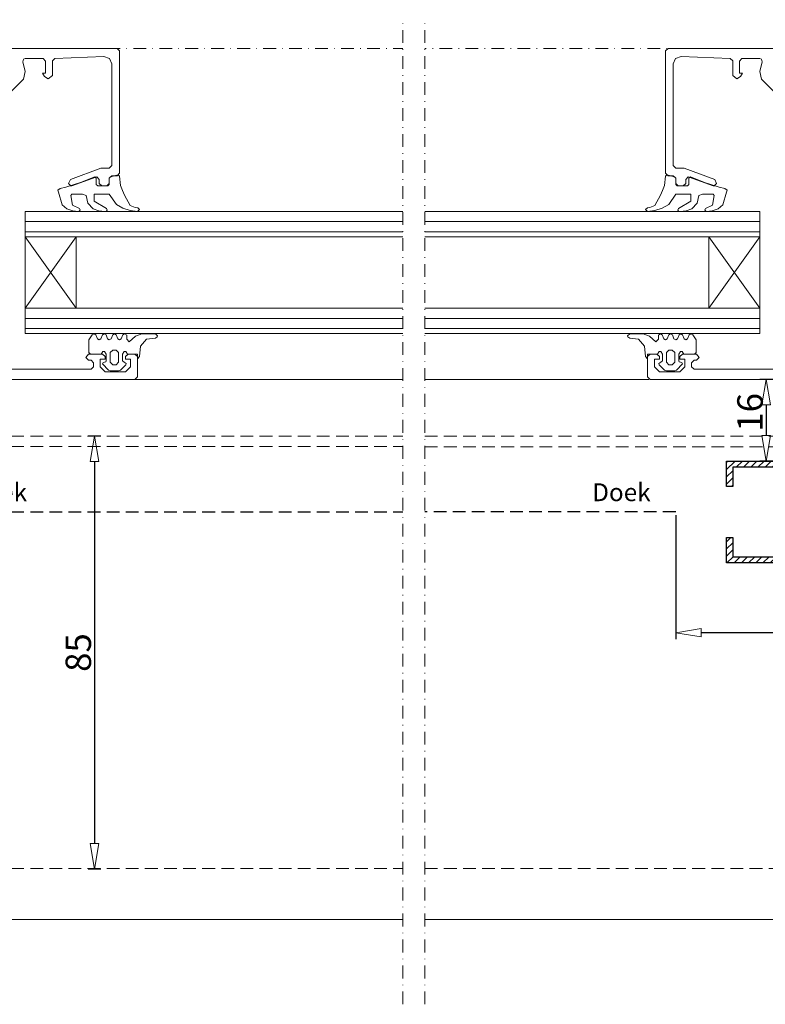
# Model space of a CAD drawing. Extents: x 3654 to 5753, y 309 to 2028.
# Drawn here: x 5356 to 5502, y 1625 to 1818 of the extents above; entities that cross this region are included whole.
import ezdxf

# ---------------------------------------------------------------- set-up
doc = ezdxf.new("R2010")
doc.units = 0
doc.header["$LTSCALE"] = 10
doc.linetypes.add('DASHDOT', pattern=[1, 0.5, -0.25, 0, -0.25])
doc.linetypes.add('HIDDEN', pattern=[0.375, 0.25, -0.125])
doc.layers.get('0').update_dxf_attribs({"linetype": 'CONTINUOUS'})
doc.layers.get('DEFPOINTS').update_dxf_attribs({"linetype": 'CONTINUOUS'})
for name, color, linetype, lineweight in [('A-0310-KOZIJN-BU', 9, 'CONTINUOUS', 0), ('AR-18', 1, 'CONTINUOUS', 9), ('DIM', 9, 'CONTINUOUS', 5), ('HL-18', 1, 'DASHDOT', 9), ('SL-35', 3, 'HIDDEN', 9)]:
    doc.layers.add(name, color=color, linetype=linetype, lineweight=lineweight)
for name, color, linetype in [('DOEK', 5, 'HIDDEN'), ('LN-10', 9, 'CONTINUOUS'), ('LN-35', 3, 'CONTINUOUS'), ('TEKST', 2, 'CONTINUOUS')]:
    doc.layers.add(name, color=color, linetype=linetype)
doc.styles.add('Arial unicode MS', font='ARIALUNI.TTF')
doc.styles.add('SCHELLEKENS', font='ARIAL.TTF')
doc.dimstyles.new('STANDARD_SS', dxfattribs={"dimscale": 0, "dimtxt": 3.5, "dimasz": 3.5, "dimexe": 1.25, "dimexo": 0.625, "dimtad": 1, "dimdec": 1, "dimdsep": 46, "dimtxsty": 'SCHELLEKENS', "dimblk1": 'CLOSEDBLANK', "dimblk2": 'CLOSEDBLANK', "dimsah": 1, "dimcen": 2.5, "dimclrt": 1, "dimadec": 0, "dimazin": 0, "dimtfac": 1, "dimtdec": 4, "dimtmove": 0, "dimatfit": 3, "dimldrblk": 'CLOSEDBLANK', "dimfxl": 1, "dimtolj": 1, "dimtzin": 0, "dimarcsym": 0})

# ---------------------------------------------------------------- blocks, each defined once
blk = doc.blocks.new('*X2')
at = {"color": 0}
for p, q in [((-230.74, 719.62), (-229.33, 721.02)), ((-229.12, 719.82), (-227.92, 721.02)), ((-227.71, 719.82), (-226.51, 721.02)), ((-226.29, 719.82), (-225.09, 721.02)), ((-224.88, 719.82), (-223.68, 721.02)), ((-223.46, 719.82), (-222.26, 721.02)), ((-222.05, 719.82), (-220.85, 721.02)), ((-220.63, 719.82), (-219.43, 721.02)), ((-219.9, 719.14), (-218.02, 721.02)), ((-217.81, 719.82), (-216.61, 721.02)), ((-216.94, 719.27), (-215.19, 721.02)), ((-214.98, 719.82), (-213.78, 721.02)), ((-213.56, 719.82), (-212.36, 721.02)), ((-212.15, 719.82), (-210.95, 721.02)), ((-210.74, 719.82), (-209.54, 721.02)), ((-209.32, 719.82), (-208.12, 721.02)), ((-207.91, 719.82), (-206.71, 721.02)), ((-206.49, 719.82), (-205.29, 721.02)), ((-205.08, 719.82), (-203.88, 721.02)), ((-203.66, 719.82), (-202.46, 721.02)), ((-202.25, 719.82), (-201.05, 721.02)), ((-230.74, 718.2), (-229.54, 719.4)), ((-227.25, 718.86), (-226.54, 719.57)), ((-216.94, 717.86), (-215.74, 719.06)), ((-201.94, 718.72), (-200.74, 719.92)), ((-230.74, 716.79), (-229.54, 717.99)), ((-216.94, 716.45), (-215.74, 717.65)), ((-201.94, 717.3), (-200.74, 718.5)), ((-201.81, 716.02), (-200.74, 717.09)), ((-230.74, 715.37), (-229.54, 716.57)), ((-230.74, 713.96), (-229.54, 715.16)), ((-216.94, 715.03), (-215.74, 716.23)), ((-230.74, 712.54), (-229.54, 713.74)), ((-216.94, 713.62), (-215.74, 714.82)), ((-216.94, 712.2), (-215.74, 713.4)), ((-230.74, 711.13), (-229.54, 712.33)), ((-216.94, 710.79), (-215.74, 711.99)), ((-230.74, 709.72), (-229.54, 710.92)), ((-230.74, 708.3), (-229.54, 709.5)), ((-216.94, 709.37), (-215.74, 710.57)), ((-230.74, 706.89), (-229.54, 708.09)), ((-216.94, 707.96), (-215.74, 709.16)), ((-216.94, 706.55), (-215.74, 707.75)), ((-230.74, 705.47), (-229.54, 706.67)), ((-216.94, 705.13), (-215.74, 706.33)), ((-201.94, 705.99), (-201.91, 706.02)), ((-201.94, 704.58), (-200.74, 705.78)), ((-230.74, 704.06), (-229.54, 705.26)), ((-230.74, 702.65), (-229.54, 703.85)), ((-216.94, 703.72), (-215.74, 704.92)), ((-216.94, 702.3), (-215.74, 703.5)), ((-201.94, 703.16), (-200.74, 704.36)), ((-230.74, 701.23), (-229.54, 702.43)), ((-229.54, 701.02), (-228.34, 702.22)), ((-228.12, 701.02), (-226.54, 702.6)), ((-226.71, 701.02), (-225.51, 702.22)), ((-225.29, 701.02), (-224.09, 702.22)), ((-223.88, 701.02), (-222.68, 702.22)), ((-222.46, 701.02), (-221.26, 702.22)), ((-221.05, 701.02), (-219.04, 703.03)), ((-219.64, 701.02), (-218.44, 702.22)), ((-218.22, 701.02), (-217.02, 702.22)), ((-216.81, 701.02), (-215.61, 702.22)), ((-215.39, 701.02), (-214.19, 702.22)), ((-213.98, 701.02), (-212.78, 702.22)), ((-212.56, 701.02), (-211.36, 702.22)), ((-211.15, 701.02), (-209.95, 702.22)), ((-209.74, 701.02), (-208.54, 702.22)), ((-208.32, 701.02), (-207.12, 702.22)), ((-206.91, 701.02), (-205.71, 702.22)), ((-205.49, 701.02), (-204.29, 702.22)), ((-204.08, 701.02), (-202.88, 702.22)), ((-202.67, 701.02), (-200.74, 702.95)), ((-201.25, 701.02), (-200.74, 701.53))]:
    blk.add_line(p, q, dxfattribs=at)
blk = doc.blocks.new('30101010')
at = {"layer": 'LN-35'}
blk.add_lwpolyline([(7.2, 10), (7.5, 9.7), (7.8, 10), (30, 10), (30, 5), (28.8, 5), (28.8, 8.8), (15, 8.8), (15, -8.8), (28.8, -8.8), (28.8, -5), (30, -5), (30, -10), (7.8, -10), (7.5, -9.7), (7.2, -10), (0, -10), (0, 10)], close=True, dxfattribs=at)
blk.add_lwpolyline([(10.8, 8.3), (10.8, 8.8), (4.2, 8.8), (4.2, 8.3, -1), (3.2, 8.3), (3.2, 8.8), (1.2, 8.8), (1.2, -8.8), (3.2, -8.8), (3.2, -8.3, -1), (4.2, -8.3), (4.2, -8.8), (10.8, -8.8), (10.8, -8.3, -1), (11.8, -8.3), (11.8, -8.8), (13.8, -8.8), (13.8, 8.8), (11.8, 8.8), (11.8, 8.3, -1)], format="xyb", close=True, dxfattribs=at)
at = {"layer": 'AR-18'}
blk.add_blockref('*X2', (230.74, -711.02), dxfattribs=at)
blk = doc.blocks.new('_CLOSEDBLANK')
at = {"color": 0, "linetype": 'ByBlock'}
for p, q in [((-1, 0.167), (0, 0)), ((-1, 0.167), (-1, -0.167)), ((0, 0), (-1, -0.167))]:
    blk.add_line(p, q, dxfattribs=at)
blk = doc.blocks.new('*D80')
at = {"layer": 'DEFPOINTS', "color": 0, "transparency": 16777216}
for p in [(61.97, -11.09), (60.09, -96.09), (61.97, -96.09)]:
    blk.add_point(p, dxfattribs=at)
at = {"layer": 'DIM', "color": 0, "lineweight": -2, "transparency": 16777216}
for p, q in [((61.35, -11.09), (58.84, -11.09)), ((60.09, -16.09), (60.09, -91.09)), ((61.35, -96.09), (58.84, -96.09))]:
    blk.add_line(p, q, dxfattribs=at)
at = {"layer": 'DIM', "color": 0, "lineweight": -2, "transparency": 16777216, "xscale": 5, "yscale": 5, "zscale": 5}
for p, rotation in [((60.09, -11.09), 90), ((60.09, -96.09), 270)]:
    blk.add_blockref('_CLOSEDBLANK', p, dxfattribs=dict(at, rotation=rotation))
at = {"layer": 'DIM', "color": 1, "transparency": 16777216, "insert": (56.91, -53.59), "char_height": 5, "attachment_point": 5, "rotation": 90, "style": 'Arial unicode MS'}
blk.add_mtext('\\A1;85', dxfattribs=at)
blk = doc.blocks.new('*D81')
at = {"layer": 'DEFPOINTS', "color": 0, "transparency": 16777216}
for p in [(7.5, 0), (7.5, -16), (16.18, -16)]:
    blk.add_point(p, dxfattribs=at)
at = {"layer": 'DIM', "color": 0, "lineweight": -2, "transparency": 16777216}
for p, q in [((8.12, 0), (17.43, 0)), ((16.18, -5), (16.18, -11)), ((8.12, -16), (17.43, -16))]:
    blk.add_line(p, q, dxfattribs=at)
at = {"layer": 'DIM', "color": 0, "lineweight": -2, "transparency": 16777216, "xscale": 5, "yscale": 5, "zscale": 5}
for p, rotation in [((16.18, 0), 90), ((16.18, -16), 270)]:
    blk.add_blockref('_CLOSEDBLANK', p, dxfattribs=dict(at, rotation=rotation))
at = {"layer": 'DIM', "color": 1, "transparency": 16777216, "insert": (13, -6.77), "char_height": 5, "attachment_point": 5, "rotation": 90, "style": 'Arial unicode MS'}
blk.add_mtext('\\A1;16', dxfattribs=at)
blk = doc.blocks.new('*D82')
at = {"layer": 'DEFPOINTS', "color": 0, "transparency": 16777216}
for p in [(32.5, -26), (-7.5, -36), (-7.5, -49.7)]:
    blk.add_point(p, dxfattribs=at)
at = {"layer": 'DIM', "color": 0, "lineweight": -2, "transparency": 16777216}
for p, q in [((32.5, -26.62), (32.5, -50.95)), ((-7.5, -36.63), (-7.5, -50.95)), ((27.5, -49.7), (-2.5, -49.7))]:
    blk.add_line(p, q, dxfattribs=at)
at = {"layer": 'DIM', "color": 0, "lineweight": -2, "transparency": 16777216, "xscale": 5, "yscale": 5, "zscale": 5, "rotation": 180}
blk.add_blockref('_CLOSEDBLANK', (-7.5, -49.7), dxfattribs=at)
at = {"layer": 'DIM', "color": 0, "lineweight": -2, "transparency": 16777216, "xscale": 5, "yscale": 5, "zscale": 5}
blk.add_blockref('_CLOSEDBLANK', (32.5, -49.7), dxfattribs=at)
at = {"layer": 'DIM', "color": 1, "transparency": 16777216, "insert": (12.5, -46.52), "char_height": 5, "attachment_point": 5, "style": 'Arial unicode MS'}
blk.add_mtext('\\A1;40', dxfattribs=at)
blk = doc.blocks.new('*D78')
at = {"layer": 'DEFPOINTS', "color": 0, "transparency": 16777216}
for p in [(-7.5, 0), (-14.73, -16), (-7.5, -16)]:
    blk.add_point(p, dxfattribs=at)
at = {"layer": 'DIM', "color": 0, "lineweight": -2, "transparency": 16777216}
for p, q in [((-8.12, 0), (-15.98, 0)), ((-14.73, -5), (-14.73, -11)), ((-8.12, -16), (-15.98, -16))]:
    blk.add_line(p, q, dxfattribs=at)
at = {"layer": 'DIM', "color": 0, "lineweight": -2, "transparency": 16777216, "xscale": 5, "yscale": 5, "zscale": 5}
for p, rotation in [((-14.73, 0), 90), ((-14.73, -16), 270)]:
    blk.add_blockref('_CLOSEDBLANK', p, dxfattribs=dict(at, rotation=rotation))
at = {"layer": 'DIM', "color": 1, "transparency": 16777216, "insert": (-17.91, -6.44), "char_height": 5, "attachment_point": 5, "rotation": 90, "style": 'Arial unicode MS'}
blk.add_mtext('\\A1;16', dxfattribs=at)
blk = doc.blocks.new('*X4')
at = {"color": 0}
for p, q in [((-229.59, 747.63), (-227.9, 749.32)), ((-229.59, 749.04), (-229.32, 749.32)), ((-227.69, 748.12), (-226.49, 749.32)), ((-226.27, 748.12), (-225.07, 749.32)), ((-224.86, 748.12), (-223.66, 749.32)), ((-223.45, 748.12), (-222.25, 749.32)), ((-222.03, 748.12), (-220.83, 749.32)), ((-220.62, 748.12), (-219.42, 749.32)), ((-219.2, 748.12), (-218, 749.32)), ((-217.79, 748.12), (-216.59, 749.32)), ((-216.37, 748.12), (-215.17, 749.32)), ((-214.96, 748.12), (-213.76, 749.32)), ((-214.59, 747.07), (-212.35, 749.32)), ((-212.13, 748.12), (-210.93, 749.32)), ((-211.37, 747.47), (-209.52, 749.32)), ((-209.3, 748.12), (-208.1, 749.32)), ((-207.89, 748.12), (-206.69, 749.32)), ((-206.48, 748.12), (-205.28, 749.32)), ((-205.06, 748.12), (-203.86, 749.32)), ((-203.79, 747.97), (-202.45, 749.32)), ((-202.23, 748.12), (-201.03, 749.32)), ((-200.82, 748.12), (-199.62, 749.32)), ((-199.4, 748.12), (-198.2, 749.32)), ((-197.99, 748.12), (-196.79, 749.32)), ((-196.58, 748.12), (-195.38, 749.32)), ((-195.16, 748.12), (-193.96, 749.32)), ((-193.75, 748.12), (-192.55, 749.32)), ((-192.33, 748.12), (-191.13, 749.32)), ((-190.92, 748.12), (-189.72, 749.32)), ((-189.5, 748.12), (-188.3, 749.32)), ((-188.09, 748.12), (-186.89, 749.32)), ((-186.68, 748.12), (-185.48, 749.32)), ((-185.79, 747.59), (-184.59, 748.79)), ((-229.59, 746.22), (-228.39, 747.42)), ((-214.59, 745.66), (-213.39, 746.86)), ((-203.23, 747.12), (-202.8, 747.56)), ((-200.79, 746.73), (-199.59, 747.93)), ((-200.79, 745.32), (-199.59, 746.52)), ((-185.79, 746.18), (-184.59, 747.38)), ((-229.59, 744.8), (-228.39, 746)), ((-228.66, 744.32), (-228.39, 744.59)), ((-214.59, 744.25), (-213.39, 745.45)), ((-200.79, 743.9), (-199.59, 745.1)), ((-185.79, 744.76), (-184.59, 745.96)), ((-184.82, 744.32), (-184.59, 744.55)), ((-214.59, 742.83), (-213.39, 744.03)), ((-214.59, 741.42), (-213.39, 742.62)), ((-200.79, 742.49), (-199.59, 743.69)), ((-200.79, 741.07), (-199.59, 742.27)), ((-214.59, 740), (-213.39, 741.2)), ((-200.79, 739.66), (-199.59, 740.86)), ((-214.59, 738.59), (-213.39, 739.79)), ((-214.59, 737.17), (-213.39, 738.37)), ((-200.79, 738.25), (-199.59, 739.45)), ((-214.59, 735.76), (-213.39, 736.96)), ((-200.79, 736.83), (-199.59, 738.03)), ((-200.79, 735.42), (-199.59, 736.62)), ((-214.59, 734.35), (-213.39, 735.55)), ((-200.79, 734), (-199.59, 735.2)), ((-229.59, 733.49), (-228.76, 734.32)), ((-229.59, 732.07), (-228.39, 733.27)), ((-214.59, 732.93), (-213.39, 734.13)), ((-214.59, 731.52), (-213.39, 732.72)), ((-200.79, 732.59), (-199.59, 733.79)), ((-185.79, 733.45), (-184.92, 734.32)), ((-185.79, 732.03), (-184.59, 733.23)), ((-229.59, 730.66), (-228.39, 731.86)), ((-215.38, 729.32), (-213.39, 731.3)), ((-212.55, 729.32), (-210.52, 731.35)), ((-204.06, 729.32), (-202.79, 730.59)), ((-203.79, 731), (-203.28, 731.52)), ((-201.23, 729.32), (-199.59, 730.96)), ((-200.79, 731.18), (-199.59, 732.38)), ((-185.79, 730.62), (-184.59, 731.82)), ((-229.52, 729.32), (-228.32, 730.52)), ((-228.1, 729.32), (-226.9, 730.52)), ((-226.69, 729.32), (-225.49, 730.52)), ((-225.28, 729.32), (-224.08, 730.52)), ((-223.86, 729.32), (-222.66, 730.52)), ((-222.45, 729.32), (-221.25, 730.52)), ((-221.03, 729.32), (-219.83, 730.52)), ((-219.62, 729.32), (-218.42, 730.52)), ((-218.2, 729.32), (-217, 730.52)), ((-216.79, 729.32), (-215.59, 730.52)), ((-213.96, 729.32), (-212.76, 730.52)), ((-211.13, 729.32), (-209.93, 730.52)), ((-209.72, 729.32), (-208.52, 730.52)), ((-208.3, 729.32), (-207.1, 730.52)), ((-206.84, 729.37), (-205.69, 730.52)), ((-205.48, 729.32), (-204.28, 730.52)), ((-202.65, 729.32), (-201.45, 730.52)), ((-199.82, 729.32), (-198.62, 730.52)), ((-198.41, 729.32), (-197.21, 730.52)), ((-196.99, 729.32), (-195.79, 730.52)), ((-195.58, 729.32), (-194.38, 730.52)), ((-194.16, 729.32), (-192.96, 730.52)), ((-192.75, 729.32), (-191.55, 730.52)), ((-191.33, 729.32), (-190.13, 730.52)), ((-189.92, 729.32), (-188.72, 730.52)), ((-188.51, 729.32), (-187.31, 730.52)), ((-187.09, 729.32), (-185.89, 730.52)), ((-185.68, 729.32), (-184.59, 730.4))]:
    blk.add_line(p, q, dxfattribs=at)
blk = doc.blocks.new('30101050')
at = {"layer": 'LN-35'}
blk.add_lwpolyline([(0, -0.3), (0.3, 0), (22.5, 0), (22.5, -5), (21.3, -5), (21.3, -1.2), (7.5, -1.2), (7.5, -18.8), (21.3, -18.8), (21.3, -15), (22.5, -15), (22.5, -20), (0.3, -20), (0, -19.7), (-0.3, -20), (-22.5, -20), (-22.5, -15), (-21.3, -15), (-21.3, -18.8), (-7.5, -18.8), (-7.5, -1.2), (-21.3, -1.2), (-21.3, -5), (-22.5, -5), (-22.5, 0), (-0.3, 0)], close=True, dxfattribs=at)
blk.add_lwpolyline([(3.3, -1.7), (3.3, -1.2), (-3.3, -1.2), (-3.3, -1.7, -1), (-4.3, -1.7), (-4.3, -1.2), (-6.3, -1.2), (-6.3, -18.8), (-4.3, -18.8), (-4.3, -18.3, -1), (-3.3, -18.3), (-3.3, -18.8), (3.3, -18.8), (3.3, -18.3, -1), (4.3, -18.3), (4.3, -18.8), (6.3, -18.8), (6.3, -1.2), (4.3, -1.2), (4.3, -1.7, -1)], format="xyb", close=True, dxfattribs=at)
at = {"layer": 'AR-18'}
blk.add_blockref('*X4', (207.09, -749.32), dxfattribs=at)
blk = doc.blocks.new('*D79')
at = {"layer": 'DEFPOINTS', "color": 0, "transparency": 16777216}
for p in [(-32.5, -26), (32.5, -26), (-32.5, -49.7)]:
    blk.add_point(p, dxfattribs=at)
at = {"layer": 'DIM', "color": 0, "lineweight": -2, "transparency": 16777216}
for p, q in [((-32.5, -26.62), (-32.5, -50.95)), ((32.5, -26.62), (32.5, -50.95)), ((27.5, -49.7), (-27.5, -49.7))]:
    blk.add_line(p, q, dxfattribs=at)
at = {"layer": 'DIM', "color": 0, "lineweight": -2, "transparency": 16777216, "xscale": 5, "yscale": 5, "zscale": 5, "rotation": 180}
blk.add_blockref('_CLOSEDBLANK', (-32.5, -49.7), dxfattribs=at)
at = {"layer": 'DIM', "color": 0, "lineweight": -2, "transparency": 16777216, "xscale": 5, "yscale": 5, "zscale": 5}
blk.add_blockref('_CLOSEDBLANK', (32.5, -49.7), dxfattribs=at)
at = {"layer": 'DIM', "color": 1, "transparency": 16777216, "insert": (0, -46.52), "char_height": 5, "attachment_point": 5, "style": 'Arial unicode MS'}
blk.add_mtext('\\A1;65', dxfattribs=at)
blk = doc.blocks.new('A$C353907D7')
at = {"layer": 'A-0310-KOZIJN-BU', "linetype": 'DASHDOT', "lineweight": 0, "ltscale": 0.5}
for p, q in [((-3.7, -5.63), (146.07, -5.63)), ((313.89, -5.63), (150.42, -5.63))]:
    blk.add_line(p, q, dxfattribs=at)
at = {"layer": 'A-0310-KOZIJN-BU', "lineweight": 0}
for p, q in [((73.48, -5.63), (68.98, -5.63)), ((89.99, -5.63), (73.48, -5.63)), ((90.48, -6.13), (89.99, -5.63)), ((197.66, -6.13), (198.15, -5.63)), ((198.15, -5.63), (214.65, -5.63)), ((214.65, -5.63), (219.16, -5.63)), ((71.61, -7.76), (71.95, -7.63)), ((71.95, -7.63), (75.48, -7.63)), ((75.48, -7.63), (75.98, -8.13)), ((77.3, -8.11), (77.77, -7.61)), ((77.77, -7.61), (87.42, -7.2)), ((87.42, -7.2), (88.52, -7.61)), ((88.52, -7.61), (88.98, -8.69)), ((90.48, -30.13), (90.48, -6.13)), ((197.66, -30.13), (197.66, -6.13)), ((199.62, -7.61), (199.15, -8.69)), ((200.72, -7.2), (199.62, -7.61)), ((210.37, -7.61), (200.72, -7.2)), ((210.84, -8.11), (210.37, -7.61)), ((212.65, -7.63), (212.15, -8.13)), ((216.19, -7.63), (212.65, -7.63)), ((216.53, -7.76), (216.19, -7.63)), ((71.48, -8.26), (71.61, -7.76)), ((71.98, -10.2), (71.48, -8.26)), ((75.98, -8.13), (75.98, -10.53)), ((77.3, -10.94), (77.3, -8.11)), ((88.98, -8.69), (88.98, -28.63)), ((199.15, -8.69), (199.15, -28.63)), ((210.84, -10.94), (210.84, -8.11)), ((212.15, -8.13), (212.15, -10.53)), ((216.15, -10.2), (216.65, -8.26)), ((216.65, -8.26), (216.53, -7.76)), ((71.61, -11.65), (71.98, -10.2)), ((75.39, -10.53), (75.77, -11.16)), ((75.98, -10.53), (75.39, -10.53)), ((75.77, -11.16), (76.48, -11.63)), ((76.48, -11.63), (77.3, -10.94)), ((211.65, -11.63), (210.84, -10.94)), ((212.37, -11.16), (211.65, -11.63)), ((212.15, -10.53), (212.75, -10.53)), ((212.75, -10.53), (212.37, -11.16)), ((216.53, -11.65), (216.15, -10.2)), ((66.14, -17.13), (71.61, -11.65)), ((222, -17.13), (216.53, -11.65)), ((88.98, -28.63), (88.48, -29.13)), ((199.15, -28.63), (199.65, -29.13)), ((86.8, -29.16), (80.83, -31.34)), ((81.14, -32.6), (85.83, -30.91)), ((82.8, -31.95), (85.61, -30.84)), ((85.61, -30.84), (85.89, -31.08)), ((85.83, -30.91), (86.02, -30.87)), ((86.02, -30.87), (86.48, -31.38)), ((86.92, -29.13), (86.8, -29.16)), ((88.48, -29.13), (86.92, -29.13)), ((88.48, -31.13), (88.98, -30.63)), ((88.48, -31.12), (88.7, -30.84)), ((88.7, -30.84), (90.2, -30.43)), ((88.98, -30.63), (89.99, -30.63)), ((89.99, -30.63), (90.48, -30.13)), ((90.2, -30.43), (90.48, -30.73)), ((90.48, -30.73), (90.67, -32.55)), ((197.66, -30.73), (197.47, -32.55)), ((198.15, -30.63), (197.66, -30.13)), ((197.94, -30.43), (197.66, -30.73)), ((199.44, -30.84), (197.94, -30.43)), ((199.15, -30.63), (198.15, -30.63)), ((199.65, -31.13), (199.15, -30.63)), ((199.65, -31.12), (199.44, -30.84)), ((199.65, -29.13), (201.22, -29.13)), ((201.22, -29.13), (201.34, -29.16)), ((201.34, -29.16), (207.31, -31.34)), ((202.12, -30.87), (201.66, -31.38)), ((202.31, -30.91), (202.12, -30.87)), ((202.53, -30.84), (202.25, -31.08)), ((207, -32.6), (202.31, -30.91)), ((205.34, -31.95), (202.53, -30.84)), ((78.83, -33.13), (79.92, -32.85)), ((79.92, -32.85), (81.36, -32.42)), ((80.83, -31.34), (80.48, -32.13)), ((80.48, -32.13), (80.95, -32.63)), ((80.95, -32.63), (81.14, -32.6)), ((81.36, -32.42), (82.8, -31.95)), ((85.89, -31.08), (85.89, -32.33)), ((85.89, -32.33), (86.2, -32.63)), ((86.2, -32.63), (88.17, -32.63)), ((86.48, -31.38), (86.48, -32.13)), ((86.48, -32.13), (86.98, -32.63)), ((86.98, -32.63), (87.98, -32.63)), ((87.98, -32.63), (88.48, -32.13)), ((88.17, -32.63), (88.48, -32.35)), ((88.48, -32.35), (88.48, -31.12)), ((88.48, -32.13), (88.48, -31.13)), ((90.67, -32.55), (91.08, -33.52)), ((197.47, -32.55), (197.06, -33.52)), ((199.65, -32.35), (199.65, -31.12)), ((199.65, -32.13), (199.65, -31.13)), ((200.15, -32.63), (199.65, -32.13)), ((199.97, -32.63), (199.65, -32.35)), ((201.94, -32.63), (199.97, -32.63)), ((201.15, -32.63), (200.15, -32.63)), ((201.66, -32.13), (201.15, -32.63)), ((201.66, -31.38), (201.66, -32.13)), ((202.25, -32.33), (201.94, -32.63)), ((202.25, -31.08), (202.25, -32.33)), ((206.78, -32.42), (205.34, -31.95)), ((208.22, -32.85), (206.78, -32.42)), ((207.19, -32.63), (207, -32.6)), ((207.65, -32.13), (207.19, -32.63)), ((207.31, -31.34), (207.65, -32.13)), ((209.31, -33.13), (208.22, -32.85)), ((78.39, -33.48), (78.83, -33.13)), ((78.48, -33.88), (78.39, -33.48)), ((79.2, -36.36), (78.48, -33.88)), ((81.11, -34.23), (80.92, -34.5)), ((80.92, -34.5), (81.27, -36.42)), ((83.23, -34.23), (81.11, -34.23)), ((83.92, -34.51), (83.23, -34.23)), ((84.27, -36), (83.92, -34.51)), ((85.48, -34.23), (85.48, -35.63)), ((85.48, -34.23), (85.48, -34.23)), ((88.48, -34.23), (85.48, -34.23)), ((89.86, -36.29), (88.48, -34.23)), ((91.08, -33.52), (91.45, -34.46)), ((91.45, -34.46), (92.55, -36.48)), ((196.69, -34.46), (195.59, -36.48)), ((197.06, -33.52), (196.69, -34.46)), ((198.28, -36.29), (199.65, -34.23)), ((199.65, -34.23), (202.65, -34.23)), ((202.65, -34.23), (202.65, -35.63)), ((202.65, -34.23), (202.65, -34.23)), ((203.87, -36), (204.22, -34.51)), ((204.22, -34.51), (204.9, -34.23)), ((204.9, -34.23), (207.03, -34.23)), ((207.22, -34.5), (206.87, -36.42)), ((207.03, -34.23), (207.22, -34.5)), ((208.94, -36.36), (209.65, -33.88)), ((209.75, -33.48), (209.31, -33.13)), ((209.65, -33.88), (209.75, -33.48)), ((80.17, -37.12), (79.2, -36.36)), ((81.27, -36.42), (82.64, -37.03)), ((85.33, -37.12), (84.27, -36)), ((85.48, -35.63), (87.95, -37.07)), ((91.14, -37.01), (89.86, -36.29)), ((92.55, -36.48), (93.55, -36.85)), ((195.59, -36.48), (194.59, -36.85)), ((197, -37.01), (198.28, -36.29)), ((202.65, -35.63), (200.19, -37.07)), ((202.81, -37.12), (203.87, -36)), ((206.87, -36.42), (205.5, -37.03)), ((207.97, -37.12), (208.94, -36.36)), ((146.07, -37.64), (71.98, -37.64)), ((71.98, -37.64), (71.98, -42.63)), ((81.33, -37.54), (80.17, -37.12)), ((82.45, -37.64), (81.33, -37.54)), ((82.64, -37.53), (82.45, -37.64)), ((82.64, -37.03), (82.77, -37.35)), ((82.77, -37.35), (82.64, -37.53)), ((86.45, -37.5), (85.33, -37.12)), ((87.64, -37.63), (86.45, -37.5)), ((87.95, -37.56), (87.64, -37.63)), ((87.95, -37.07), (88.05, -37.39)), ((88.05, -37.39), (87.95, -37.56)), ((92.55, -37.44), (91.14, -37.01)), ((94.02, -37.63), (92.55, -37.44)), ((93.55, -36.85), (94.05, -36.93)), ((94.39, -37.27), (94.02, -37.63)), ((94.05, -36.93), (94.39, -37.27)), ((150.42, -37.64), (216.15, -37.64)), ((194.09, -36.93), (193.75, -37.27)), ((193.75, -37.27), (194.12, -37.63)), ((194.59, -36.85), (194.09, -36.93)), ((194.12, -37.63), (195.59, -37.44)), ((195.59, -37.44), (197, -37.01)), ((200.19, -37.07), (200.09, -37.39)), ((200.09, -37.39), (200.19, -37.56)), ((200.19, -37.56), (200.5, -37.63)), ((200.5, -37.63), (201.69, -37.5)), ((201.69, -37.5), (202.81, -37.12)), ((205.5, -37.03), (205.37, -37.35)), ((205.37, -37.35), (205.5, -37.53)), ((205.5, -37.53), (205.69, -37.64)), ((205.69, -37.64), (206.81, -37.54)), ((206.81, -37.54), (207.97, -37.12)), ((216.15, -37.64), (216.15, -42.63)), ((146.07, -39.64), (71.98, -39.64)), ((150.42, -39.64), (216.15, -39.64)), ((146.07, -41.64), (71.98, -41.64)), ((150.42, -41.64), (216.15, -41.64)), ((71.98, -42.63), (146.07, -42.63)), ((71.98, -42.63), (81.98, -56.63)), ((71.98, -56.63), (71.98, -42.63)), ((81.98, -42.63), (71.98, -56.63)), ((81.98, -56.63), (81.98, -42.63)), ((216.15, -42.63), (150.42, -42.63)), ((216.15, -42.63), (206.15, -56.63)), ((206.15, -42.63), (216.15, -56.63)), ((206.15, -56.63), (206.15, -42.63)), ((216.15, -56.63), (216.15, -42.63)), ((146.07, -56.63), (71.98, -56.63)), ((71.98, -56.63), (71.98, -61.63)), ((150.42, -56.63), (216.15, -56.63)), ((216.15, -56.63), (216.15, -61.63)), ((146.07, -58.63), (71.98, -58.63)), ((150.42, -58.63), (216.15, -58.63)), ((146.07, -60.63), (71.98, -60.63)), ((71.98, -61.63), (146.07, -61.63)), ((84.49, -62.84), (85.14, -61.84)), ((85.14, -61.84), (85.48, -61.64)), ((85.48, -61.64), (85.83, -61.84)), ((85.83, -61.84), (86.14, -62.63)), ((86.83, -62.63), (87.14, -61.84)), ((87.14, -61.84), (87.48, -61.64)), ((87.48, -61.64), (87.83, -61.84)), ((87.83, -61.84), (88.14, -62.63)), ((88.83, -62.63), (89.14, -61.84)), ((89.14, -61.84), (89.49, -61.64)), ((89.49, -61.64), (89.83, -61.84)), ((89.83, -61.84), (90.14, -62.63)), ((90.83, -62.63), (91.14, -61.84)), ((91.14, -61.84), (91.48, -61.64)), ((91.48, -61.64), (91.89, -61.92)), ((93.64, -62.12), (94.89, -61.64)), ((94.89, -61.64), (97.52, -61.64)), ((97.52, -61.64), (97.95, -62.07)), ((150.42, -60.63), (216.15, -60.63)), ((216.15, -61.63), (150.42, -61.63)), ((190.62, -61.64), (190.19, -62.07)), ((193.25, -61.64), (190.62, -61.64)), ((194.5, -62.12), (193.25, -61.64)), ((196.66, -61.64), (196.25, -61.92)), ((197, -61.84), (196.66, -61.64)), ((197.31, -62.63), (197, -61.84)), ((198.31, -61.84), (198, -62.63)), ((198.65, -61.64), (198.31, -61.84)), ((199, -61.84), (198.65, -61.64)), ((199.31, -62.63), (199, -61.84)), ((200.31, -61.84), (200, -62.63)), ((200.65, -61.64), (200.31, -61.84)), ((201, -61.84), (200.65, -61.64)), ((201.31, -62.63), (201, -61.84)), ((202.31, -61.84), (202, -62.63)), ((202.65, -61.64), (202.31, -61.84)), ((203, -61.84), (202.65, -61.64)), ((203.65, -62.84), (203, -61.84)), ((84.49, -65.34), (84.49, -62.84)), ((86.14, -62.63), (86.48, -62.84)), ((86.48, -62.84), (86.83, -62.63)), ((88.14, -62.63), (88.48, -62.84)), ((88.48, -62.84), (88.83, -62.63)), ((90.14, -62.63), (90.48, -62.84)), ((90.48, -62.84), (90.83, -62.63)), ((91.89, -61.92), (91.89, -62.74)), ((91.89, -62.74), (92.39, -63.24)), ((92.39, -63.24), (93.64, -62.12)), ((95.8, -62.72), (94.58, -64.09)), ((97.52, -62.49), (95.8, -62.72)), ((97.89, -62.28), (97.52, -62.49)), ((97.95, -62.07), (97.89, -62.28)), ((190.19, -62.07), (190.25, -62.28)), ((190.25, -62.28), (190.62, -62.49)), ((190.62, -62.49), (192.34, -62.72)), ((192.34, -62.72), (193.56, -64.09)), ((195.75, -63.24), (194.5, -62.12)), ((196.25, -62.74), (195.75, -63.24)), ((196.25, -61.92), (196.25, -62.74)), ((197.66, -62.84), (197.31, -62.63)), ((198, -62.63), (197.66, -62.84)), ((199.65, -62.84), (199.31, -62.63)), ((200, -62.63), (199.65, -62.84)), ((201.66, -62.84), (201.31, -62.63)), ((202, -62.63), (201.66, -62.84)), ((203.65, -65.34), (203.65, -62.84)), ((83.89, -66.33), (84.39, -65.63)), ((84.39, -65.63), (87.17, -65.63)), ((84.8, -65.64), (84.49, -65.34)), ((86.89, -65.64), (84.8, -65.64)), ((87.23, -65.16), (86.89, -65.64)), ((87.17, -65.63), (87.67, -66.13)), ((87.55, -65.16), (87.23, -65.16)), ((87.89, -65.64), (87.55, -65.16)), ((87.89, -66.94), (87.89, -65.64)), ((89.17, -64.84), (88.67, -65.34)), ((88.67, -65.34), (88.67, -67.24)), ((89.8, -64.84), (89.17, -64.84)), ((90.3, -65.34), (89.8, -64.84)), ((90.3, -67.24), (90.3, -65.34)), ((91.42, -65.16), (91.08, -65.64)), ((91.08, -65.64), (91.08, -66.94)), ((91.73, -65.16), (91.42, -65.16)), ((91.67, -66.13), (92.17, -65.63)), ((92.08, -65.64), (91.73, -65.16)), ((93.98, -65.64), (92.08, -65.64)), ((92.17, -65.63), (93.48, -65.63)), ((93.48, -65.63), (93.98, -66.13)), ((93.98, -66.54), (93.98, -65.64)), ((94.58, -64.09), (94.39, -66.14)), ((193.56, -64.09), (193.75, -66.14)), ((194.65, -65.63), (194.15, -66.13)), ((194.15, -65.64), (196.06, -65.64)), ((194.15, -66.54), (194.15, -65.64)), ((195.97, -65.63), (194.65, -65.63)), ((196.47, -66.13), (195.97, -65.63)), ((196.06, -65.64), (196.4, -65.16)), ((196.4, -65.16), (196.72, -65.16)), ((196.72, -65.16), (197.06, -65.64)), ((197.06, -65.64), (197.06, -66.94)), ((197.84, -65.34), (198.34, -64.84)), ((197.84, -67.24), (197.84, -65.34)), ((198.34, -64.84), (198.97, -64.84)), ((198.97, -64.84), (199.47, -65.34)), ((199.47, -65.34), (199.47, -67.24)), ((200.25, -65.64), (200.59, -65.16)), ((200.25, -66.94), (200.25, -65.64)), ((200.97, -65.63), (200.47, -66.13)), ((200.59, -65.16), (200.9, -65.16)), ((200.9, -65.16), (201.25, -65.64)), ((203.75, -65.63), (200.97, -65.63)), ((201.25, -65.64), (203.34, -65.64)), ((203.34, -65.64), (203.65, -65.34)), ((204.25, -66.33), (203.75, -65.63)), ((84.39, -66.83), (83.89, -66.33)), ((84.89, -66.83), (84.39, -66.83)), ((85.39, -67.33), (84.89, -66.83)), ((85.39, -68.13), (85.39, -67.33)), ((86.67, -66.63), (86.67, -68.13)), ((87.67, -66.63), (86.67, -66.63)), ((87.17, -67.57), (87.3, -67.3)), ((88.33, -68.79), (87.17, -67.57)), ((87.3, -67.3), (87.8, -67.15)), ((87.67, -66.13), (87.67, -66.63)), ((87.8, -67.15), (87.89, -66.94)), ((88.67, -67.24), (89.17, -67.74)), ((89.8, -67.74), (90.3, -67.24)), ((91.08, -66.94), (91.39, -67.24)), ((91.39, -67.24), (91.8, -67.47)), ((91.67, -66.63), (91.67, -66.13)), ((92.67, -66.63), (91.67, -66.63)), ((91.8, -67.47), (91.7, -67.75)), ((92.67, -68.13), (92.67, -66.63)), ((93.98, -66.13), (93.98, -70.13)), ((94.39, -66.14), (93.98, -66.54)), ((193.75, -66.14), (194.15, -66.54)), ((194.15, -66.13), (194.15, -70.13)), ((195.47, -66.63), (196.47, -66.63)), ((195.47, -68.13), (195.47, -66.63)), ((196.75, -67.24), (196.34, -67.47)), ((196.34, -67.47), (196.44, -67.75)), ((196.47, -66.63), (196.47, -66.13)), ((197.06, -66.94), (196.75, -67.24)), ((198.34, -67.74), (197.84, -67.24)), ((199.47, -67.24), (198.97, -67.74)), ((199.81, -68.79), (200.97, -67.57)), ((200.34, -67.15), (200.25, -66.94)), ((200.84, -67.3), (200.34, -67.15)), ((200.47, -66.13), (200.47, -66.63)), ((200.47, -66.63), (201.47, -66.63)), ((200.97, -67.57), (200.84, -67.3)), ((201.47, -66.63), (201.47, -68.13)), ((202.75, -67.33), (203.25, -66.83)), ((202.75, -68.13), (202.75, -67.33)), ((203.25, -66.83), (203.75, -66.83)), ((203.75, -66.83), (204.25, -66.33)), ((68.98, -68.63), (84.89, -68.63)), ((84.89, -68.63), (85.39, -68.13)), ((86.67, -68.13), (87.67, -69.13)), ((87.67, -69.13), (91.67, -69.13)), ((88.67, -68.94), (88.33, -68.79)), ((89.49, -68.94), (88.67, -68.94)), ((89.17, -67.74), (89.49, -67.74)), ((89.49, -67.74), (89.8, -67.74)), ((90.3, -68.94), (89.49, -68.94)), ((90.67, -68.79), (90.3, -68.94)), ((91.7, -67.75), (90.67, -68.79)), ((91.67, -69.13), (92.67, -68.13)), ((196.47, -69.13), (195.47, -68.13)), ((196.44, -67.75), (197.47, -68.79)), ((200.47, -69.13), (196.47, -69.13)), ((197.47, -68.79), (197.84, -68.94)), ((197.84, -68.94), (198.65, -68.94)), ((198.65, -67.74), (198.34, -67.74)), ((198.97, -67.74), (198.65, -67.74)), ((198.65, -68.94), (199.47, -68.94)), ((199.47, -68.94), (199.81, -68.79)), ((201.47, -68.13), (200.47, -69.13)), ((203.25, -68.63), (202.75, -68.13)), ((219.16, -68.63), (203.25, -68.63)), ((18.48, -70.63), (146.07, -70.63)), ((93.48, -70.63), (18.48, -70.63)), ((93.98, -70.13), (93.48, -70.63)), ((146.07, -70.63), (93.75, -70.63)), ((150.42, -70.63), (194.39, -70.63)), ((194.15, -70.13), (194.65, -70.63)), ((269.65, -70.63), (194.65, -70.63)), ((146.07, -176.63), (21.17, -176.63)), ((313.89, -176.63), (150.42, -176.63))]:
    blk.add_line(p, q, dxfattribs=at)
blk = doc.blocks.new('A$C04626EC5')
at = {"layer": 'DOEK'}
blk.add_line((32.5, -26), (120.59, -26), dxfattribs=at)
at = {"layer": 'HL-18', "ltscale": 0.5}
blk.add_line((0, -39.77), (0, 8), dxfattribs=at)
at = {"layer": 'LN-10'}
blk.add_line((3.47, -18.23), (-3.47, -18.23), dxfattribs=at)
at = {"layer": 'LN-35'}
for p, q in [((-7.5, -16), (-7.5, 0)), ((7.5, 0), (-7.5, 0)), ((7.5, -16), (7.5, 0)), ((3.4, -17.2), (-3.4, -17.2)), ((3.5, -18.16), (3.5, -17.3)), ((0.5, -19.24), (-0.5, -19.24)), ((-0.5, -19.24), (-0.5, -19.67)), ((0.5, -19.24), (0.5, -19.67)), ((6.5, -36), (-6.44, -36))]:
    blk.add_line(p, q, dxfattribs=at)
for centre, radius, start, end in [((3.4, -17.3), 0.1, 360, 90), ((0, -14.87), 4.83, 224.0849, 264.0622), ((0, -14.87), 4.83, 275.9378, 315.9151), ((3.4, -18.16), 0.1, 315.9151, 0), ((0.03, -28.38), 10, 229.6819, 310.3181)]:
    blk.add_arc(centre, radius, start, end, dxfattribs=at)
at = {"layer": 'SL-35'}
for p, q in [((-7.5, -96), (-7.5, -11)), ((-7, -10.5), (-5, -10.5)), ((-5, -96.5), (-5, -10.5)), ((-5, -11.09), (120.59, -11.09)), ((-5, -13.15), (120.59, -13.15)), ((-3.5, -17.3), (-3.5, -18.16)), ((-5, -21.2), (-5, -96)), ((-7, -96.5), (-5, -96.5)), ((-5, -96), (120.59, -96))]:
    blk.add_line(p, q, dxfattribs=at)
blk.add_lwpolyline([(-8, -31.68), (-7.5, -31.68), (-7.5, -76.68), (-8, -76.68)], close=True, dxfattribs=at)
for centre, radius, start, end in [((-7, -11), 0.5, 90, 180), ((-3.4, -17.3), 0.1, 90, 180), ((-3.4, -18.16), 0.1, 180, 224.0849), ((-7, -96), 0.5, 180, 270)]:
    blk.add_arc(centre, radius, start, end, dxfattribs=at)
at = {"layer": 'AR-18'}
blk.add_blockref('30101010', (-7.5, -26), dxfattribs=at)
at = {"layer": 'TEKST', "insert": (35.39, -20.38), "char_height": 3.5, "attachment_point": 1, "style": 'Arial unicode MS'}
blk.add_mtext('Doek', dxfattribs=at)
at = {"layer": 'DIM'}
dim = blk.add_linear_dim(base=(16.18, -16), p1=(7.5, 0), p2=(7.5, -16), angle=90, dimstyle='STANDARD_SS', override={"dimscale": 1, "dimtxt": 5, "dimasz": 5, "dimtxsty": 'Arial unicode MS'}, dxfattribs=at)
dim.commit()
dim.dimension.update_dxf_attribs({"geometry": '*D81', "text_midpoint": (16.18, -6.77), "dimtype": 160})
dim = blk.add_linear_dim(base=(60.09, -96.09), p1=(61.97, -11.09), p2=(61.97, -96.09), angle=90, dimstyle='STANDARD_SS', override={"dimscale": 1, "dimtxt": 5, "dimasz": 5, "dimtxsty": 'Arial unicode MS'}, dxfattribs=at)
dim.commit()
dim.dimension.update_dxf_attribs({"geometry": '*D80', "text_midpoint": (56.91, -53.59)})
dim = blk.add_linear_dim(base=(-7.5, -49.7), p1=(32.5, -26), p2=(-7.5, -36), dimstyle='STANDARD_SS', override={"dimscale": 1, "dimtxt": 5, "dimasz": 5, "dimtxsty": 'Arial unicode MS'}, dxfattribs=at)
dim.commit()
dim.dimension.update_dxf_attribs({"geometry": '*D82', "text_midpoint": (12.5, -46.52)})
blk = doc.blocks.new('A$C2F2B129B')
at = {"layer": 'DOEK'}
for p, q in [((-32.5, -26), (-81.73, -26)), ((32.5, -26), (81.73, -26))]:
    blk.add_line(p, q, dxfattribs=at)
at = {"layer": 'HL-18', "ltscale": 0.5}
blk.add_line((0, -39.77), (0, 8), dxfattribs=at)
at = {"layer": 'LN-10'}
blk.add_line((3.47, -18.23), (-3.47, -18.23), dxfattribs=at)
at = {"layer": 'LN-35'}
for p, q in [((-7.5, -16), (-7.5, 0)), ((7.5, 0), (-7.5, 0)), ((7.5, -16), (7.5, 0)), ((-3.5, -17.3), (-3.5, -18.16)), ((3.4, -17.2), (-3.4, -17.2)), ((3.5, -18.16), (3.5, -17.3)), ((0.5, -19.24), (-0.5, -19.24)), ((-0.5, -19.24), (-0.5, -19.67)), ((0.5, -19.24), (0.5, -19.67)), ((6.5, -36), (-6.44, -36))]:
    blk.add_line(p, q, dxfattribs=at)
for centre, radius, start, end in [((-3.4, -17.3), 0.1, 90, 180), ((3.4, -17.3), 0.1, 360, 90), ((-3.4, -18.16), 0.1, 180, 224.0849), ((0, -14.87), 4.83, 224.0849, 264.0622), ((0, -14.87), 4.83, 275.9378, 315.9151), ((3.4, -18.16), 0.1, 315.9151, 0), ((0.03, -28.38), 10, 229.6819, 310.3181)]:
    blk.add_arc(centre, radius, start, end, dxfattribs=at)
at = {"layer": 'SL-35'}
for p, q in [((-81.73, -11.09), (81.73, -11.09)), ((-81.73, -13.24), (81.73, -13.24)), ((-81.73, -96), (81.73, -96))]:
    blk.add_line(p, q, dxfattribs=at)
at = {"layer": 'AR-18'}
blk.add_blockref('30101050', (0, -16), dxfattribs=at)
at = {"layer": 'TEKST', "char_height": 3.5, "attachment_point": 1, "style": 'Arial unicode MS'}
for insert in [(-48.88, -20.38), (35.39, -20.38)]:
    blk.add_mtext('Doek', dxfattribs=dict(at, insert=insert))
at = {"layer": 'DIM'}
dim = blk.add_linear_dim(base=(-14.73, -16), p1=(-7.5, 0), p2=(-7.5, -16), angle=90, dimstyle='STANDARD_SS', override={"dimscale": 1, "dimtxt": 5, "dimasz": 5, "dimtxsty": 'Arial unicode MS'}, dxfattribs=at)
dim.commit()
dim.dimension.update_dxf_attribs({"geometry": '*D78', "text_midpoint": (-14.73, -6.44), "dimtype": 160})
dim = blk.add_linear_dim(base=(-32.5, -49.7), p1=(32.5, -26), p2=(-32.5, -26), dimstyle='STANDARD_SS', override={"dimscale": 1, "dimtxt": 5, "dimasz": 5, "dimtxsty": 'Arial unicode MS'}, dxfattribs=at)
dim.commit()
dim.dimension.update_dxf_attribs({"geometry": '*D79', "text_midpoint": (0, -46.52)})

msp = doc.modelspace()

# ---------------------------------------------------------------- linework, layer by layer
at = {"layer": 'HL-18', "ltscale": 0.5}
for p, q in [((5431.22, 1624.87), (5431.22, 1818.14)), ((5435.57, 1624.87), (5435.57, 1818.14))]:
    msp.add_line(p, q, dxfattribs=at)

# ---------------------------------------------------------------- block references
for name, p in [('A$C04626EC5', (5310.63, 1747.51)), ('A$C2F2B129B', (5517.3, 1747.51))]:
    msp.add_blockref(name, p)
at = {"layer": 'LN-35'}
msp.add_blockref('A$C353907D7', (5285.15, 1818.14), dxfattribs=at)

doc.saveas('drawing.dxf')
